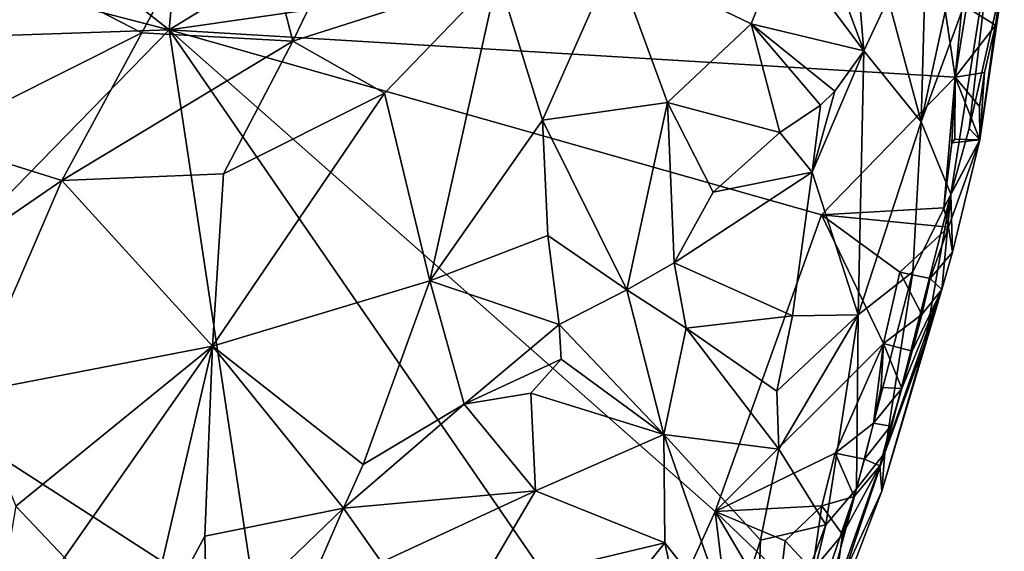
# Model space of a CAD drawing. Units: metres. Extents: x 26.7 to 28.7, y -9 to 15.
# Drawn here: x 27.8 to 28.5, y -1.2 to -0.8 of the extents above; entities that cross this region are included whole.
import ezdxf

# ---------------------------------------------------------------- set-up
doc = ezdxf.new("R2010")
doc.units = ezdxf.units.M

msp = doc.modelspace()

# ---------------------------------------------------------------- linework, layer by layer
at = {"layer": '1'}
for points in [[(27.94706, -0.84598, -1.4501), (27.47983, -0.47857, -1.42983), (27.99512, -0.31688, -1.4487)], [(27.94706, -0.84598, -1.4501), (27.99512, -0.31688, -1.4487), (28.38426, -0.57876, -1.46517)], [(27.31497, -0.68233, -1.42509), (27.47983, -0.47857, -1.42983), (27.94706, -0.84598, -1.4501)], [(28.46545, -0.7715, -1.47105), (27.94706, -0.84598, -1.4501), (28.38426, -0.57876, -1.46517)], [(28.40356, -0.67266, -1.11176), (28.37306, -0.73587, -1.05369), (28.4192, -0.8604, -1.07739)], [(28.4192, -0.8604, -1.07739), (28.4357, -0.82506, -1.11403), (28.40356, -0.67266, -1.11176)], [(27.20952, -0.87128, -1.42074), (27.31497, -0.68233, -1.42509), (27.94706, -0.84598, -1.4501)], [(27.99703, -0.72071, -0.85757), (28.03127, -0.85378, -0.81784), (28.10424, -0.70256, -0.88626)], [(28.10424, -0.70256, -0.88626), (28.03127, -0.85378, -0.81784), (28.1705, -0.80913, -0.87919)], [(27.84818, -0.80637, -0.82861), (27.92858, -0.84804, -0.80625), (27.99703, -0.72071, -0.85757)], [(27.99703, -0.72071, -0.85757), (27.92858, -0.84804, -0.80625), (28.03127, -0.85378, -0.81784)], [(28.37306, -0.73587, -1.05369), (28.36436, -0.78717, -1.02955), (28.4192, -0.8604, -1.07739)], [(27.77187, -0.77057, -0.86542), (27.7844, -0.92042, -0.79781), (27.84818, -0.80637, -0.82861)], [(28.4814, -0.87834, -1.47085), (27.94706, -0.84598, -1.4501), (28.46545, -0.7715, -1.47105)], [(28.45816, -0.90854, -1.17717), (28.47844, -0.9578, -1.28574), (28.50713, -0.77539, -1.29845)], [(28.48404, -0.78983, -1.21919), (28.45816, -0.90854, -1.17717), (28.50713, -0.77539, -1.29845)], [(28.48617, -0.82652, -1.47099), (28.4814, -0.87834, -1.47085), (28.46545, -0.7715, -1.47105)], [(28.50713, -0.77539, -1.29845), (28.47844, -0.9578, -1.28574), (28.49089, -0.91319, -1.32609)], [(28.49089, -0.91319, -1.32609), (28.51469, -0.8075, -1.36514), (28.50713, -0.77539, -1.29845)], [(28.24977, -0.79713, -0.92821), (28.34255, -0.84193, -0.99245), (28.36436, -0.78717, -1.02955)], [(28.36436, -0.78717, -1.02955), (28.34255, -0.84193, -0.99245), (28.4192, -0.8604, -1.07739)], [(28.4357, -0.82506, -1.11403), (28.45816, -0.90854, -1.17717), (28.46165, -0.78504, -1.17001)], [(28.46165, -0.78504, -1.17001), (28.45816, -0.90854, -1.17717), (28.48404, -0.78983, -1.21919)], [(28.1705, -0.80913, -0.87919), (28.20093, -0.90739, -0.87085), (28.24977, -0.79713, -0.92821)], [(28.24977, -0.79713, -0.92821), (28.20093, -0.90739, -0.87085), (28.2859, -0.89555, -0.92996)], [(28.2859, -0.89555, -0.92996), (28.34255, -0.84193, -0.99245), (28.24977, -0.79713, -0.92821)], [(27.7844, -0.92042, -0.79781), (27.92858, -0.84804, -0.80625), (27.84818, -0.80637, -0.82861)], [(28.03127, -0.85378, -0.81784), (28.09357, -0.8892, -0.82698), (28.1705, -0.80913, -0.87919)], [(28.09357, -0.8892, -0.82698), (28.1242, -1.01665, -0.81235), (28.1705, -0.80913, -0.87919)], [(28.1705, -0.80913, -0.87919), (28.1242, -1.01665, -0.81235), (28.20093, -0.90739, -0.87085)], [(28.49089, -0.91319, -1.32609), (28.49805, -0.92075, -1.44492), (28.51469, -0.8075, -1.36514)], [(28.51469, -0.8075, -1.36514), (28.49805, -0.92075, -1.44492), (28.50866, -0.84283, -1.45493)], [(28.51469, -0.8075, -1.36514), (28.50866, -0.84283, -1.45493), (28.51193, -0.82023, -1.45609)], [(28.50866, -0.84283, -1.45493), (28.48901, -0.83069, -1.4697), (28.51193, -0.82023, -1.45609)], [(28.4357, -0.82506, -1.11403), (28.4192, -0.8604, -1.07739), (28.45816, -0.90854, -1.17717)], [(28.4814, -0.87834, -1.47085), (28.48617, -0.82652, -1.47099), (28.48901, -0.83069, -1.4697)], [(28.4814, -0.87834, -1.47085), (28.48901, -0.83069, -1.4697), (28.50866, -0.84283, -1.45493)], [(28.34255, -0.84193, -0.99245), (28.2859, -0.89555, -0.92996), (28.36214, -0.91581, -0.99893)], [(28.34255, -0.84193, -0.99245), (28.36214, -0.91581, -0.99893), (28.38969, -0.89732, -1.03426)], [(28.38969, -0.89732, -1.03426), (28.39949, -0.88778, -1.04875), (28.34255, -0.84193, -0.99245)], [(28.4192, -0.8604, -1.07739), (28.34255, -0.84193, -0.99245), (28.39949, -0.88778, -1.04875)], [(28.50114, -0.87507, -1.45691), (28.4814, -0.87834, -1.47085), (28.50866, -0.84283, -1.45493)], [(28.50114, -0.87507, -1.45691), (28.50866, -0.84283, -1.45493), (28.49805, -0.92075, -1.44492)], [(27.20952, -0.87128, -1.42074), (27.94706, -0.84598, -1.4501), (27.72904, -1.06971, -1.44029)], [(28.0081, -1.24992, -1.45291), (27.72904, -1.06971, -1.44029), (27.94706, -0.84598, -1.4501)], [(27.92858, -0.84804, -0.80625), (27.7844, -0.92042, -0.79781), (27.87428, -0.94854, -0.7781)], [(27.87428, -0.94854, -0.7781), (28.03127, -0.85378, -0.81784), (27.92858, -0.84804, -0.80625)], [(28.26054, -1.30083, -1.46368), (28.0081, -1.24992, -1.45291), (27.94706, -0.84598, -1.4501)], [(28.31816, -1.1735, -1.46231), (28.26054, -1.30083, -1.46368), (27.94706, -0.84598, -1.4501)], [(28.31816, -1.1735, -1.46231), (27.94706, -0.84598, -1.4501), (28.3904, -0.97174, -1.46575)], [(28.3904, -0.97174, -1.46575), (27.94706, -0.84598, -1.4501), (28.4814, -0.87834, -1.47085)], [(27.87428, -0.94854, -0.7781), (27.98416, -0.94386, -0.78669), (28.03127, -0.85378, -0.81784)], [(27.98416, -0.94386, -0.78669), (28.09357, -0.8892, -0.82698), (28.03127, -0.85378, -0.81784)], [(28.39949, -0.88778, -1.04875), (28.38409, -0.94282, -1.02856), (28.4192, -0.8604, -1.07739)], [(28.38409, -0.94282, -1.02856), (28.41531, -1.03971, -1.12012), (28.4192, -0.8604, -1.07739)], [(28.4192, -0.8604, -1.07739), (28.41531, -1.03971, -1.12012), (28.45816, -0.90854, -1.17717)], [(28.49792, -0.89818, -1.45569), (28.4814, -0.87834, -1.47085), (28.50114, -0.87507, -1.45691)], [(28.49792, -0.89818, -1.45569), (28.50114, -0.87507, -1.45691), (28.49805, -0.92075, -1.44492)], [(28.3904, -0.97174, -1.46575), (28.4814, -0.87834, -1.47085), (28.47366, -0.96712, -1.46579)], [(28.47366, -0.96712, -1.46579), (28.4814, -0.87834, -1.47085), (28.479, -0.92279, -1.47084)], [(28.479, -0.92279, -1.47084), (28.4814, -0.87834, -1.47085), (28.48101, -0.92038, -1.46902)], [(28.48101, -0.92038, -1.46902), (28.4814, -0.87834, -1.47085), (28.49805, -0.92075, -1.44492)], [(28.49805, -0.92075, -1.44492), (28.4814, -0.87834, -1.47085), (28.49792, -0.89818, -1.45569)], [(27.98416, -0.94386, -0.78669), (27.97657, -1.06099, -0.75821), (28.09357, -0.8892, -0.82698)], [(27.97657, -1.06099, -0.75821), (28.1242, -1.01665, -0.81235), (28.09357, -0.8892, -0.82698)], [(28.38969, -0.89732, -1.03426), (28.38409, -0.94282, -1.02856), (28.39949, -0.88778, -1.04875)], [(28.2859, -0.89555, -0.92996), (28.20093, -0.90739, -0.87085), (28.25817, -1.02287, -0.88722)], [(28.2859, -0.89555, -0.92996), (28.25817, -1.02287, -0.88722), (28.29025, -1.00437, -0.91771)], [(28.2859, -0.89555, -0.92996), (28.31684, -0.95634, -0.9457), (28.36214, -0.91581, -0.99893)], [(28.2859, -0.89555, -0.92996), (28.29025, -1.00437, -0.91771), (28.31684, -0.95634, -0.9457)], [(28.36214, -0.91581, -0.99893), (28.38409, -0.94282, -1.02856), (28.38969, -0.89732, -1.03426)], [(28.20093, -0.90739, -0.87085), (28.1242, -1.01665, -0.81235), (28.2045, -0.98579, -0.85756)], [(28.20093, -0.90739, -0.87085), (28.2045, -0.98579, -0.85756), (28.25817, -1.02287, -0.88722)], [(28.41531, -1.03971, -1.12012), (28.45242, -1.01049, -1.21404), (28.45816, -0.90854, -1.17717)], [(28.45242, -1.01049, -1.21404), (28.47844, -0.9578, -1.28574), (28.45816, -0.90854, -1.17717)], [(28.36214, -0.91581, -0.99893), (28.31684, -0.95634, -0.9457), (28.38409, -0.94282, -1.02856)], [(28.47844, -0.9578, -1.28574), (28.49805, -0.92075, -1.44492), (28.49089, -0.91319, -1.32609)], [(27.7844, -0.92042, -0.79781), (27.70366, -1.06571, -0.77153), (27.87428, -0.94854, -0.7781)], [(28.47366, -0.96712, -1.46579), (28.479, -0.92279, -1.47084), (28.49805, -0.92075, -1.44492)], [(28.47686, -0.98018, -1.46039), (28.47366, -0.96712, -1.46579), (28.49805, -0.92075, -1.44492)], [(28.49805, -0.92075, -1.44492), (28.47954, -0.99712, -1.43984), (28.47686, -0.98018, -1.46039)], [(28.47954, -0.99712, -1.43984), (28.49805, -0.92075, -1.44492), (28.47844, -0.9578, -1.28574)], [(28.479, -0.92279, -1.47084), (28.48101, -0.92038, -1.46902), (28.49805, -0.92075, -1.44492)], [(28.31684, -0.95634, -0.9457), (28.29025, -1.00437, -0.91771), (28.38409, -0.94282, -1.02856)], [(28.38409, -0.94282, -1.02856), (28.29025, -1.00437, -0.91771), (28.37072, -1.04047, -1.02749)], [(28.38409, -0.94282, -1.02856), (28.37072, -1.04047, -1.02749), (28.41531, -1.03971, -1.12012)], [(27.70366, -1.06571, -0.77153), (27.81193, -1.09279, -0.7469), (27.87428, -0.94854, -0.7781)], [(27.81193, -1.09279, -0.7469), (27.97657, -1.06099, -0.75821), (27.87428, -0.94854, -0.7781)], [(27.87428, -0.94854, -0.7781), (27.97657, -1.06099, -0.75821), (27.98416, -0.94386, -0.78669)], [(28.43341, -1.13364, -1.24679), (28.47844, -0.9578, -1.28574), (28.45242, -1.01049, -1.21404)], [(28.43341, -1.13364, -1.24679), (28.46093, -1.05862, -1.32167), (28.47844, -0.9578, -1.28574)], [(28.46093, -1.05862, -1.32167), (28.47232, -1.02256, -1.4363), (28.47844, -0.9578, -1.28574)], [(28.47844, -0.9578, -1.28574), (28.47232, -1.02256, -1.4363), (28.47954, -0.99712, -1.43984)], [(28.47686, -0.98018, -1.46039), (28.3904, -0.97174, -1.46575), (28.47366, -0.96712, -1.46579)], [(28.43251, -1.05918, -1.46713), (28.31816, -1.1735, -1.46231), (28.3904, -0.97174, -1.46575)], [(28.43251, -1.05918, -1.46713), (28.3904, -0.97174, -1.46575), (28.44369, -1.01087, -1.46884)], [(28.44369, -1.01087, -1.46884), (28.3904, -0.97174, -1.46575), (28.47686, -0.98018, -1.46039)], [(28.46422, -1.01504, -1.46075), (28.44369, -1.01087, -1.46884), (28.47686, -0.98018, -1.46039)], [(28.46422, -1.01504, -1.46075), (28.47686, -0.98018, -1.46039), (28.47954, -0.99712, -1.43984)], [(28.2045, -0.98579, -0.85756), (28.1242, -1.01665, -0.81235), (28.2122, -1.04632, -0.85299)], [(28.2045, -0.98579, -0.85756), (28.2122, -1.04632, -0.85299), (28.25817, -1.02287, -0.88722)], [(28.47232, -1.02256, -1.4363), (28.46422, -1.01504, -1.46075), (28.47954, -0.99712, -1.43984)], [(28.29025, -1.00437, -0.91771), (28.25817, -1.02287, -0.88722), (28.29839, -1.04895, -0.93231)], [(28.29025, -1.00437, -0.91771), (28.29839, -1.04895, -0.93231), (28.37072, -1.04047, -1.02749)], [(27.97657, -1.06099, -0.75821), (28.07907, -1.14147, -0.77708), (28.1242, -1.01665, -0.81235)], [(28.14769, -1.10053, -0.81131), (28.1242, -1.01665, -0.81235), (28.07907, -1.14147, -0.77708)], [(28.1242, -1.01665, -0.81235), (28.14769, -1.10053, -0.81131), (28.2122, -1.04632, -0.85299)], [(28.41413, -1.15803, -1.18708), (28.45242, -1.01049, -1.21404), (28.41531, -1.03971, -1.12012)], [(28.41413, -1.15803, -1.18708), (28.43341, -1.13364, -1.24679), (28.45242, -1.01049, -1.21404)], [(28.43251, -1.05918, -1.46713), (28.44369, -1.01087, -1.46884), (28.45858, -1.03952, -1.45743)], [(28.45858, -1.03952, -1.45743), (28.44369, -1.01087, -1.46884), (28.46422, -1.01504, -1.46075)], [(28.45858, -1.03952, -1.45743), (28.46422, -1.01504, -1.46075), (28.47232, -1.02256, -1.4363)], [(28.2122, -1.04632, -0.85299), (28.28321, -1.12114, -0.92804), (28.25817, -1.02287, -0.88722)], [(28.25817, -1.02287, -0.88722), (28.28321, -1.12114, -0.92804), (28.29839, -1.04895, -0.93231)], [(28.43021, -1.14243, -1.43291), (28.44501, -1.08979, -1.44882), (28.47232, -1.02256, -1.4363)], [(28.43146, -1.15967, -1.3441), (28.43021, -1.14243, -1.43291), (28.47232, -1.02256, -1.4363)], [(28.43146, -1.15967, -1.3441), (28.47232, -1.02256, -1.4363), (28.46093, -1.05862, -1.32167)], [(28.44501, -1.08979, -1.44882), (28.45213, -1.06447, -1.45342), (28.47232, -1.02256, -1.4363)], [(28.45213, -1.06447, -1.45342), (28.45858, -1.03952, -1.45743), (28.47232, -1.02256, -1.4363)], [(28.37072, -1.04047, -1.02749), (28.29839, -1.04895, -0.93231), (28.36006, -1.0917, -1.02484)], [(28.36006, -1.0917, -1.02484), (28.36146, -1.131, -1.03976), (28.41531, -1.03971, -1.12012)], [(28.37072, -1.04047, -1.02749), (28.36006, -1.0917, -1.02484), (28.41531, -1.03971, -1.12012)], [(28.36146, -1.131, -1.03976), (28.39351, -1.18249, -1.13369), (28.41531, -1.03971, -1.12012)], [(28.41531, -1.03971, -1.12012), (28.39351, -1.18249, -1.13369), (28.41413, -1.15803, -1.18708)], [(28.45213, -1.06447, -1.45342), (28.43251, -1.05918, -1.46713), (28.45858, -1.03952, -1.45743)], [(28.2122, -1.04632, -0.85299), (28.14769, -1.10053, -0.81131), (28.21361, -1.06988, -0.85488)], [(28.2122, -1.04632, -0.85299), (28.21361, -1.06988, -0.85488), (28.28321, -1.12114, -0.92804)], [(28.29839, -1.04895, -0.93231), (28.28321, -1.12114, -0.92804), (28.36146, -1.131, -1.03976)], [(28.36006, -1.0917, -1.02484), (28.29839, -1.04895, -0.93231), (28.36146, -1.131, -1.03976)], [(27.81193, -1.09279, -0.7469), (27.84296, -1.16976, -0.73018), (27.97657, -1.06099, -0.75821)], [(27.84296, -1.16976, -0.73018), (27.87605, -1.20472, -0.72499), (27.97657, -1.06099, -0.75821)], [(27.97657, -1.06099, -0.75821), (27.87605, -1.20472, -0.72499), (27.92744, -1.27208, -0.72402)], [(27.97657, -1.06099, -0.75821), (27.92744, -1.27208, -0.72402), (27.97136, -1.19036, -0.73869)], [(27.97136, -1.19036, -0.73869), (28.06573, -1.17133, -0.76687), (27.97657, -1.06099, -0.75821)], [(27.97657, -1.06099, -0.75821), (28.06573, -1.17133, -0.76687), (28.07907, -1.14147, -0.77708)], [(28.39975, -1.13373, -1.46478), (28.31816, -1.1735, -1.46231), (28.43251, -1.05918, -1.46713)], [(28.39975, -1.13373, -1.46478), (28.43251, -1.05918, -1.46713), (28.42568, -1.11336, -1.46006)], [(28.42568, -1.11336, -1.46006), (28.43251, -1.05918, -1.46713), (28.43089, -1.08912, -1.463)], [(28.43089, -1.08912, -1.463), (28.43251, -1.05918, -1.46713), (28.44501, -1.08979, -1.44882)], [(28.43341, -1.13364, -1.24679), (28.43146, -1.15967, -1.3441), (28.46093, -1.05862, -1.32167)], [(28.44501, -1.08979, -1.44882), (28.43251, -1.05918, -1.46713), (28.45213, -1.06447, -1.45342)], [(28.0081, -1.24992, -1.45291), (27.58173, -1.51019, -1.44054), (27.72904, -1.06971, -1.44029)], [(28.14769, -1.10053, -0.81131), (28.19303, -1.09311, -0.84059), (28.21361, -1.06988, -0.85488)], [(28.21361, -1.06988, -0.85488), (28.19303, -1.09311, -0.84059), (28.28321, -1.12114, -0.92804)], [(28.42568, -1.11336, -1.46006), (28.43089, -1.08912, -1.463), (28.44501, -1.08979, -1.44882)], [(28.43726, -1.11547, -1.44369), (28.42568, -1.11336, -1.46006), (28.44501, -1.08979, -1.44882)], [(28.43726, -1.11547, -1.44369), (28.44501, -1.08979, -1.44882), (28.43021, -1.14243, -1.43291)], [(28.14769, -1.10053, -0.81131), (28.19619, -1.15953, -0.85215), (28.19303, -1.09311, -0.84059)], [(28.19303, -1.09311, -0.84059), (28.19619, -1.15953, -0.85215), (28.28321, -1.12114, -0.92804)], [(28.14769, -1.10053, -0.81131), (28.07907, -1.14147, -0.77708), (28.06573, -1.17133, -0.76687)], [(28.06573, -1.17133, -0.76687), (28.19619, -1.15953, -0.85215), (28.14769, -1.10053, -0.81131)], [(28.41978, -1.13799, -1.45652), (28.39975, -1.13373, -1.46478), (28.42568, -1.11336, -1.46006)], [(28.43726, -1.11547, -1.44369), (28.41978, -1.13799, -1.45652), (28.42568, -1.11336, -1.46006)], [(28.43021, -1.14243, -1.43291), (28.41978, -1.13799, -1.45652), (28.43726, -1.11547, -1.44369)], [(28.19619, -1.15953, -0.85215), (28.28394, -1.19472, -0.94523), (28.28321, -1.12114, -0.92804)], [(28.28321, -1.12114, -0.92804), (28.28394, -1.19472, -0.94523), (28.32946, -1.25269, -1.03884)], [(28.28321, -1.12114, -0.92804), (28.32946, -1.25269, -1.03884), (28.34894, -1.19307, -1.04248)], [(28.28321, -1.12114, -0.92804), (28.34894, -1.19307, -1.04248), (28.36146, -1.131, -1.03976)], [(28.39073, -1.16967, -1.46494), (28.31816, -1.1735, -1.46231), (28.39975, -1.13373, -1.46478)], [(28.36146, -1.131, -1.03976), (28.34894, -1.19307, -1.04248), (28.39351, -1.18249, -1.13369)], [(28.41413, -1.15803, -1.18708), (28.37291, -1.3126, -1.25811), (28.43341, -1.13364, -1.24679)], [(28.37291, -1.3126, -1.25811), (28.43146, -1.15967, -1.3441), (28.43341, -1.13364, -1.24679)], [(28.39073, -1.16967, -1.46494), (28.39975, -1.13373, -1.46478), (28.41273, -1.16327, -1.45199)], [(28.41273, -1.16327, -1.45199), (28.39975, -1.13373, -1.46478), (28.41978, -1.13799, -1.45652)], [(28.39903, -1.23029, -1.4073), (28.40467, -1.18913, -1.44658), (28.43021, -1.14243, -1.43291)], [(28.39903, -1.23029, -1.4073), (28.43021, -1.14243, -1.43291), (28.43146, -1.15967, -1.3441)], [(28.40467, -1.18913, -1.44658), (28.41273, -1.16327, -1.45199), (28.43021, -1.14243, -1.43291)], [(28.41273, -1.16327, -1.45199), (28.41978, -1.13799, -1.45652), (28.43021, -1.14243, -1.43291)], [(28.06573, -1.17133, -0.76687), (28.09147, -1.20782, -0.78447), (28.19619, -1.15953, -0.85215)], [(28.09147, -1.20782, -0.78447), (28.15765, -1.22484, -0.83283), (28.19619, -1.15953, -0.85215)], [(28.19619, -1.15953, -0.85215), (28.15765, -1.22484, -0.83283), (28.28394, -1.19472, -0.94523)], [(28.36152, -1.3128, -1.1594), (28.41413, -1.15803, -1.18708), (28.39351, -1.18249, -1.13369)], [(28.41413, -1.15803, -1.18708), (28.36152, -1.3128, -1.1594), (28.37291, -1.3126, -1.25811)], [(28.43146, -1.15967, -1.3441), (28.37291, -1.3126, -1.25811), (28.39903, -1.23029, -1.4073)], [(28.40467, -1.18913, -1.44658), (28.39073, -1.16967, -1.46494), (28.41273, -1.16327, -1.45199)], [(27.84296, -1.16976, -0.73018), (27.82617, -1.26616, -0.71443), (27.87605, -1.20472, -0.72499)], [(28.36583, -1.19343, -1.46587), (28.31816, -1.1735, -1.46231), (28.39073, -1.16967, -1.46494)], [(28.38433, -1.21326, -1.45695), (28.36583, -1.19343, -1.46587), (28.39073, -1.16967, -1.46494)], [(28.38433, -1.21326, -1.45695), (28.39073, -1.16967, -1.46494), (28.40467, -1.18913, -1.44658)], [(27.97136, -1.19036, -0.73869), (27.97292, -1.26051, -0.73772), (28.06573, -1.17133, -0.76687)], [(27.97292, -1.26051, -0.73772), (27.97657, -1.37595, -0.75423), (28.06573, -1.17133, -0.76687)], [(27.97657, -1.37595, -0.75423), (28.09147, -1.20782, -0.78447), (28.06573, -1.17133, -0.76687)], [(28.26054, -1.30083, -1.46368), (28.31816, -1.1735, -1.46231), (28.32909, -1.26278, -1.46413)], [(28.32909, -1.26278, -1.46413), (28.31816, -1.1735, -1.46231), (28.3579, -1.24085, -1.46206)], [(28.3579, -1.24085, -1.46206), (28.31816, -1.1735, -1.46231), (28.3631, -1.21661, -1.465)], [(28.3631, -1.21661, -1.465), (28.31816, -1.1735, -1.46231), (28.36583, -1.19343, -1.46587)], [(28.34463, -1.31233, -1.10758), (28.36152, -1.3128, -1.1594), (28.39351, -1.18249, -1.13369)], [(28.34894, -1.19307, -1.04248), (28.34463, -1.31233, -1.10758), (28.39351, -1.18249, -1.13369)], [(27.92744, -1.27208, -0.72402), (27.97292, -1.26051, -0.73772), (27.97136, -1.19036, -0.73869)], [(28.39903, -1.23029, -1.4073), (28.38433, -1.21326, -1.45695), (28.40467, -1.18913, -1.44658)], [(28.28394, -1.19472, -0.94523), (28.15765, -1.22484, -0.83283), (28.2245, -1.26873, -0.90171)], [(28.28394, -1.19472, -0.94523), (28.2245, -1.26873, -0.90171), (28.30248, -1.28099, -1.00009)], [(28.28394, -1.19472, -0.94523), (28.30248, -1.28099, -1.00009), (28.32946, -1.25269, -1.03884)], [(28.32946, -1.25269, -1.03884), (28.34463, -1.31233, -1.10758), (28.34894, -1.19307, -1.04248)], [(28.3631, -1.21661, -1.465), (28.36583, -1.19343, -1.46587), (28.38433, -1.21326, -1.45695)]]:
    msp.add_3dface(points, dxfattribs=at)

doc.saveas('drawing.dxf')
